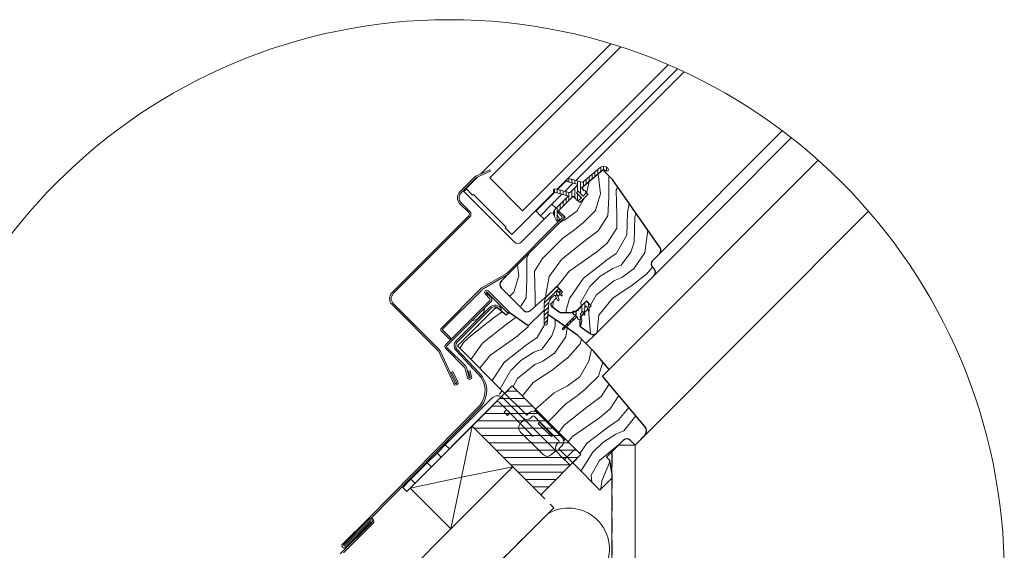
# Model space of a CAD drawing. Units: millimetres. Extents: x -23272466 to 44913, y -22484634 to 188.
# Drawn here: x -23269626 to -23268775, y -22483743 to -22483285 of the extents above; entities that cross this region are included whole.
import ezdxf

# ---------------------------------------------------------------- set-up
doc = ezdxf.new("R2010")
doc.units = ezdxf.units.MM
doc.linetypes.add('DASHED', pattern=[19.05, 12.7, -6.35])
doc.linetypes.add('SLD-SOLID', pattern=[0])
doc.layers.get('0').update_dxf_attribs({"lineweight": 20})
for name, color, linetype, lineweight in [('KEYLITE FELT-BREATHER MEMBRANE', 151, 'DASHED', 35), ('KEYLITE FLASHING', 7, 'Continuous', 18), ('KEYLITE IN VIEW', 253, 'Continuous', 5), ('KEYLITE INSTALLATION BRACKET', 252, 'Continuous', 18), ('KEYLITE INSULATION', 41, 'Continuous', 18), ('KEYLITE INTERNAL FINISH', 7, 'Continuous', 18), ('KEYLITE RAFTER-TRIMMER', 7, 'Continuous', 18), ('KEYLITE ROOF WINDOW FLASHING', 7, 'Continuous', 18), ('KEYLITE ROOF WINDOW GLASS', 7, 'Continuous', 18), ('KEYLITE ROOF WINDOW HATCH', 7, 'Continuous', 13), ('KEYLITE ROOF WINDOW SEAL', 7, 'Continuous', 13), ('KEYLITE VAPOUR BARRIER', 1, 'DASHED', 30), ('KONTUR GRUBY', 7, 'Continuous', 30)]:
    doc.layers.add(name, color=color, linetype=linetype, lineweight=lineweight)
doc.layers.add('KEYLITE ROOF WINDOW FUTURETHERM FOAM', color=7, linetype='Continuous', lineweight=18, true_color=0xebec83)

msp = doc.modelspace()

# ---------------------------------------------------------------- hatches: boundary and pattern name
at = {"layer": 'KEYLITE ROOF WINDOW HATCH'}
h = msp.add_hatch(dxfattribs=at)
h.set_pattern_fill('WOOD_3', color=256, scale=100, angle=45, style=0, pattern_type=2)
h.set_pattern_definition([(40.2364, (-23264602.478, -22490981.427), (-848.5276056, -707.107447), [12.0416, -1192.1179]), (56.3099, (-23264593.285, -22490973.65), (212.132255, 353.553276), [15.2971, -494.6049]), (90, (-23264584.8, -22490960.92), (-70.7107, 70.7107), [11.3137, -130.1076]), (91.8476, (-23264584.8, -22490949.6075), (-70.7103036, 2050.6096917), [21.9317, -2171.2395]), (57.9946, (-23264585.507, -22490927.687), (-494.9749724, -777.817342), [13.3417, -1320.8247]), (45, (-23264578.44, -22490916.37), (-6e-12, 141.4214), [25, -75]), (35.5377, (-23264560.758, -22490898.696), (-424.263992, -282.8429), [12.1655, -596.1107]), (39.2894, (-23264621.57, -22490962.335), (-707.106833, -565.685291), [10.0499, -994.9377]), (45, (-23264613.79, -22490955.97), (-6e-12, 141.4214), [15, -85]), (73.3008, (-23264603.185, -22490945.365), (353.552418, 1202.0818104), [14.7648, -1461.7175]), (97.125, (-23264598.942, -22490931.223), (70.710483, -636.396171), [22.8035, -1117.3719]), (84.2894, (-23264601.7706, -22490908.595), (70.7107494, 777.8174785), [14.2127, -1407.0544]), (51.3402, (-23264600.356, -22490894.453), (494.974593, 636.396172), [18.1108, -887.4277]), (33.1113, (-23264589.0427, -22490880.311), (-1202.082082, -777.8165235), [19.4165, -1922.2323]), (38.2902, (-23264643.49, -22490940.415), (707.106419, 565.685928), [17.1172, -1694.607]), (48.3665, (-23264630.055, -22490929.8085), (1060.6593486, 1202.0822553), [17.0294, -1685.9093]), (78.6901, (-23264618.74, -22490917.08), (-70.71055, -212.1321), [18.0278, -342.5274]), (92.4896, (-23264615.2056, -22490899.403), (-70.7119478, 1484.9241975), [16.2788, -1611.6032]), (59.9314, (-23264615.913, -22490883.1394), (565.685678, 989.949316), [15.5242, -1536.8933]), (45, (-23264608.13, -22490869.7), (-6e-12, 141.4214), [12, -88]), (32.0054, (-23264599.649, -22490861.219), (777.817342, 494.9749724), [13.3417, -1320.8247]), (45, (-23264568.54, -22490971.53), (-6e-12, 141.4214), [0, -100]), (268.1524, (-23264569.2437, -22490951.0217), (70.7103036, 2050.6096917), [21.9317, -2171.2395]), (251.5651, (-23264640.66, -22490902.23), (0.00015, -141.4214), [8.9443, -214.6625]), (233.1301, (-23264643.49, -22490910.717), (-353.55342, -494.974685), [14.1421, -692.9646]), (201.8014, (-23264651.975, -22490922.03), (-494.974821, -212.131922), [7.6158, -753.9615]), (71.5651, (-23264569.244, -22490951.02), (-0.00015, 141.4214), [11.1803, -212.4265]), (51.7098, (-23264565.708, -22490940.415), (-565.685928, -707.106419), [17.1172, -1694.607]), (34.8753, (-23264555.1016, -22490926.98), (1414.2140841, 989.9488008), [28.4429, -2815.8496]), (34.6952, (-23264594.6995, -22490989.205), (494.974452, 353.553821), [11.1803, -1106.8536]), (60.5241, (-23264585.507, -22490982.8415), (-565.6856545, -989.949409), [18.6815, -1849.4726]), (87.8789, (-23264576.315, -22490966.578), (-70.7107516, -1767.7669916), [19.105, -1891.3923]), (79.6952, (-23264575.6077, -22490947.486), (212.1310196, 1202.081731), [15.8114, -1565.3274]), (54.4623, (-23264572.78, -22490931.93), (282.8429, 424.263992), [18.2483, -590.028]), (38.4181, (-23264562.1726, -22490917.0805), (-1343.5020455, -1060.6612139), [26.1725, -2591.078]), (36.8699, (-23264612.377, -22490971.528), (-494.974685, -353.55342), [14.1421, -692.9646]), (56.3099, (-23264601.063, -22490963.042), (212.132255, 353.553276), [15.2971, -494.6049]), (87.5104, (-23264592.578, -22490950.3146), (-70.7119478, -1484.9241975), [16.2788, -1611.6032]), (90, (-23264591.87, -22490934.05), (-70.7107, 70.7107), [18.3848, -123.0366]), (62.354, (-23264591.871, -22490915.6663), (-636.3966346, -1202.081282), [16.7631, -1659.5424]), (41.6335, (-23264584.093, -22490900.817), (-1202.0822553, -1060.6593486), [17.0294, -1685.9093]), (27.8973, (-23264571.365, -22490889.5034), (919.238619, 494.975188), [13.6015, -1346.5456]), (36.2538, (-23264630.055, -22490953.85), (565.685675, 424.263725), [13.1529, -1302.1417]), (59.9314, (-23264619.448, -22490946.072), (565.685678, 989.949316), [15.5242, -1536.8933]), (77.0054, (-23264611.67, -22490932.637), (-141.421203, -565.685428), [18.868, -924.5302]), (94.8991, (-23264607.4275, -22490914.252), (141.4216299, -1697.0562741), [24.8395, -2459.109]), (60.9454, (-23264609.549, -22490889.503), (-212.132051, -353.553392), [14.5602, -713.4508]), (38.991, (-23264602.4777, -22490876.7755), (777.8173934, 636.3961337), [19.105, -1891.3923]), (21.8014, (-23264587.628, -22490864.755), (494.974821, 212.131922), [7.6158, -753.9615]), (35.5377, (-23264651.268, -22490932.637), (-424.263992, -282.8429), [12.1655, -596.1107]), (55.008, (-23264641.3686, -22490925.566), (636.395826, 919.2390296), [17.2627, -1709.005]), (82.4054, (-23264631.469, -22490911.4237), (212.1307978, 1626.3457677), [21.4009, -2118.6925]), (74.0546, (-23264557.93, -22490960.921), (212.13206, 777.817488), [10.2956, -1019.2674]), (55.7843, (-23264555.1016, -22490951.0217), (-919.2387416, -1343.502888), [21.3776, -2116.3783]), (37.875, (-23264543.081, -22490933.344), (-565.68533, -424.264217), [24.1868, -782.039])])
edge = h.paths.add_edge_path()
edge.add_line((-23269121.893, -22483414.56), (-23269113.545, -22483423.031))
edge.add_line((-23269113.545, -22483423.031), (-23269072.371, -22483481.834))
edge.add_arc((-23269075.647, -22483484.128), 4, -45.00027, 35.000536, ccw=False)
edge.add_line((-23269072.819, -22483486.956), (-23269078.897, -22483493.034))
edge.add_arc((-23269076.003, -22483495.887), 4.063, 135.40751, 232.461894)
edge.add_line((-23269078.479, -22483499.109), (-23269077.482, -22483500.105))
edge.add_arc((-23269080.567, -22483503.019), 4.243, -58.772119, 43.365784, ccw=False)
edge.add_line((-23269078.367, -22483506.647), (-23269127.357, -22483555.636))
edge.add_arc((-23269130.185, -22483552.808), 4, 234.998542, 315.00061, ccw=False)
edge.add_line((-23269132.479, -22483556.084), (-23269141.829, -22483549.537))
edge.add_line((-23269141.829, -22483549.537), (-23269141.829, -22483543.915))
edge.add_line((-23269141.829, -22483543.915), (-23269131.93, -22483531.925))
edge.add_line((-23269131.93, -22483531.925), (-23269136.172, -22483527.682))
edge.add_line((-23269136.172, -22483527.682), (-23269144.751, -22483536.261))
edge.add_line((-23269144.751, -22483536.261), (-23269158.904, -22483537.582))
edge.add_line((-23269158.904, -22483537.582), (-23269166.04, -22483532.585))
edge.add_line((-23269166.04, -22483532.585), (-23269165.646, -22483528.872))
edge.add_line((-23269165.646, -22483528.872), (-23269156.678, -22483519.904))
edge.add_line((-23269156.678, -22483519.904), (-23269161.628, -22483514.954))
edge.add_line((-23269161.628, -22483514.954), (-23269175.5, -22483527.877))
edge.add_arc((-23269211.338, -22483493.71), 49.515, 298.79222, 316.367806, ccw=False)
edge.add_line((-23269187.49, -22483537.104), (-23269209.711, -22483516.369))
edge.add_arc((-23269206.649, -22483513.459), 4.224, 121.553483, 223.53329, ccw=False)
edge.add_line((-23269208.86, -22483509.86), (-23269154.557, -22483455.557))
edge.add_line((-23269154.557, -22483455.557), (-23269160.214, -22483449.901))
edge.add_line((-23269160.214, -22483449.901), (-23269147.774, -22483437.903))
edge.add_line((-23269147.774, -22483437.903), (-23269141.829, -22483442.83))
edge.add_line((-23269141.829, -22483442.83), (-23269134.866, -22483435.867))
edge.add_line((-23269134.866, -22483435.867), (-23269140.415, -22483430.102))
edge.add_line((-23269140.415, -22483430.102), (-23269121.893, -22483414.56))
at = {"layer": 'KEYLITE ROOF WINDOW SEAL'}
h = msp.add_hatch(dxfattribs=at)
h.set_pattern_fill('ANSI31', color=256, scale=20)
h.set_pattern_definition([(45, (-23261691.2385, -22491544.6429), (-1.76776695, 1.76776695), [])])
h.paths.add_polyline_path([(-23269168.499, -22483529.45, -0.1755006), (-23269166.766, -22483525.749), (-23269166.766, -22483525.749), (-23269163.931, -22483522.914, -0.4931429), (-23269163.144, -22483523.018), (-23269161.917, -22483525.143), (-23269160.812, -22483524.038), (-23269161.861, -22483521.155), (-23269162.061, -22483520.604, -0.2914761), (-23269161.945, -22483520.08), (-23269161.945, -22483520.08), (-23269161.317, -22483519.452, -0.4663111), (-23269160.554, -22483519.519), (-23269160.554, -22483519.519), (-23269158.799, -22483522.025), (-23269157.87, -22483521.096), (-23269159.816, -22483516.923, 0.5187694), (-23269163.038, -22483516.364), (-23269169.595, -22483522.921, 0.1995841), (-23269172.523, -22483530.018), (-23269172.523, -22483537.136), (-23269169.395, -22483539.327)])
h.paths.add_polyline_path([(-23269169.395, -22483539.327), (-23269172.523, -22483537.136), (-23269172.523, -22483547.396), (-23269172.191, -22483548.226), (-23269171.382, -22483548.591), (-23269170.541, -22483548.297), (-23269170.137, -22483547.504)])

# ---------------------------------------------------------------- linework, layer by layer
at = {"linetype": 'SLD-SOLID'}
for p, q in [((-23269161.018, -22483431.471), (-23269152.967, -22483423.42)), ((-23269154.772, -22483433.145), (-23269147.701, -22483426.074)), ((-23269241.951, -22483433.209), (-23269239.83, -22483431.087)), ((-23269239.123, -22483436.037), (-23269241.951, -22483433.209)), ((-23269198.111, -22483477.049), (-23269239.123, -22483436.037)), ((-23269179.726, -22483450.179), (-23269163.467, -22483433.921)), ((-23269165.867, -22483444.24), (-23269157.221, -22483435.594)), ((-23269136.875, -22483433.633), (-23269136.97, -22483433.538)), ((-23269165.867, -22483444.24), (-23269175.766, -22483454.139)), ((-23269170.816, -22483440.704), (-23269170.533, -22483440.987)), ((-23269169.826, -22483440.28), (-23269170.109, -22483439.997)), ((-23269162.331, -22483447.775), (-23269165.867, -22483444.24)), ((-23269144.041, -22483440.609), (-23269143.946, -22483440.704)), ((-23269167.502, -22483452.097), (-23269192.454, -22483477.049)), ((-23269179.726, -22483450.179), (-23269179.37, -22483450.535)), ((-23269179.37, -22483450.535), (-23269175.766, -22483454.139)), ((-23269173.297, -22483456.608), (-23269175.766, -22483454.139)), ((-23269164.482, -22483451.565), (-23269167.502, -22483452.097)), ((-23269156.25, -22483453.856), (-23269160.21, -22483449.896)), ((-23269203.343, -22483504.344), (-23269156.25, -22483457.25)), ((-23269172.655, -22483457.25), (-23269173.297, -22483456.608)), ((-23269163.038, -22483516.364), (-23269169.595, -22483522.921)), ((-23269137.582, -22483529.092), (-23269141.025, -22483532.535)), ((-23269230.935, -22483543.814), (-23269224.995, -22483537.875)), ((-23269224.005, -22483533.773), (-23269224.995, -22483537.875)), ((-23269139.738, -22483536.91), (-23269139.861, -22483537.033)), ((-23269230.935, -22483543.814), (-23269235.036, -22483544.804)), ((-23269261.043, -22483554.124), (-23269261.043, -22483554.124)), ((-23269128.377, -22483556.374), (-23269136.465, -22483564.462)), ((-23269094.039, -22483652.143), (-23269086.029, -22483644.133))]:
    msp.add_line(p, q, dxfattribs=at)
msp.add_line((-23269145.806, -22483655.433), (-23269152.925, -22483662.552))
msp.add_circle((-23269254.589, -22483764.578), 479.624)
msp.add_arc((-23269195.282, -22483474.221), 4, 225, 315, dxfattribs=at)
at = {"layer": 'KEYLITE FELT-BREATHER MEMBRANE'}
msp.add_lwpolyline([(-23269234.847, -22483635.785), (-23269164.333, -22483706.299), (-23269577.591, -22484119.132)], dxfattribs=at)
at = {"layer": 'KEYLITE FLASHING'}
for p, q in [((-23269162.061, -22483520.604), (-23269161.861, -22483521.155)), ((-23269161.861, -22483521.155), (-23269159.789, -22483526.849)), ((-23269160.067, -22483527.482), (-23269159.8, -22483527.22)), ((-23269248.703, -22483562.228), (-23269219.605, -22483533.13)), ((-23269218.615, -22483534.12), (-23269247.714, -22483563.218)), ((-23269210.648, -22483535.834), (-23269211.839, -22483534.416)), ((-23269209.576, -22483534.935), (-23269210.648, -22483535.834)), ((-23269172.523, -22483547.396), (-23269172.191, -22483548.226)), ((-23269171.382, -22483548.591), (-23269172.191, -22483548.226)), ((-23269171.382, -22483548.591), (-23269170.541, -22483548.297)), ((-23269170.137, -22483547.504), (-23269170.541, -22483548.297)), ((-23269249.057, -22483570.327), (-23269229.602, -22483590.918)), ((-23269247.985, -22483569.428), (-23269228.53, -22483590.019)), ((-23269324.243, -22483715.262), (-23269228.224, -22483617.921)), ((-23269322.529, -22483715.552), (-23269227.111, -22483618.771))]:
    msp.add_line(p, q, dxfattribs=at)
at = {"layer": 'KEYLITE FLASHING', "flags": 128}
for points in [[(-23269160.067, -22483527.482), (-23269160.45, -22483527.482)], [(-23269159.789, -22483526.849), (-23269159.8, -22483527.22)]]:
    msp.add_lwpolyline(points, dxfattribs=at)
at = {"layer": 'KEYLITE FLASHING'}
for centre, radius, start, end in [((-23269215.246, -22483537.673), 6.297, 25.780512, 133.817703), ((-23269215.362, -22483537.372), 4.6, 40, 135), ((-23269244.461, -22483566.471), 6, 135, 220), ((-23269244.461, -22483566.471), 4.6, 135, 220), ((-23269243.736, -22483605.176), 20.076, 320.733006, 45.24935), ((-23269243.726, -22483605.18), 21.465, 320.716633, 44.934665)]:
    msp.add_arc(centre, radius, start, end, dxfattribs=at)
at = {"layer": 'KEYLITE IN VIEW', "linetype": 'SLD-SOLID'}
for p, q in [((-23269145.251, -22483423.624), (-23269051.732, -22483329.965)), ((-23269077.482, -22483505.762), (-23268959.047, -22483386.828)), ((-23269072.815, -22483486.952), (-23268966.863, -22483380.842)), ((-23269116.493, -22483586.917), (-23268935.947, -22483406.099)), ((-23269086.033, -22483644.137), (-23268892.375, -22483450.189))]:
    msp.add_line(p, q, dxfattribs=at)
at = {"layer": 'KEYLITE INSTALLATION BRACKET', "linetype": 'SLD-SOLID'}
for p, q in [((-23269211.615, -22483608.105), (-23269208.786, -22483605.276)), ((-23269208.786, -22483605.276), (-23269187.573, -22483626.49)), ((-23269291.312, -22483692.249), (-23269214.29, -22483615.227)), ((-23269217.826, -22483611.692), (-23269258.078, -22483651.944)), ((-23269182.01, -22483644.78), (-23269211.462, -22483615.227)), ((-23269195.006, -22483624.713), (-23269207.926, -22483611.692)), ((-23269199.878, -22483619.842), (-23269206.225, -22483613.494)), ((-23269207.174, -22483623.864), (-23269205.05, -22483621.74)), ((-23269204.345, -22483626.693), (-23269207.174, -22483623.864)), ((-23269202.221, -22483624.569), (-23269204.345, -22483626.693)), ((-23269199.878, -22483619.842), (-23269191.108, -22483628.611)), ((-23269187.573, -22483626.49), (-23269185.451, -22483624.368)), ((-23269181.209, -22483622.954), (-23269180.219, -22483621.964)), ((-23269170.673, -22483631.51), (-23269180.219, -22483621.964)), ((-23269178.38, -22483624.368), (-23269157.167, -22483645.582)), ((-23269190.401, -22483630.732), (-23269193.229, -22483633.561)), ((-23269183.33, -22483636.389), (-23269191.108, -22483628.611)), ((-23269184.037, -22483628.611), (-23269182.623, -22483627.197)), ((-23269159.995, -22483648.41), (-23269181.209, -22483627.197)), ((-23269176.612, -22483632.5), (-23269177.673, -22483633.561)), ((-23269166.359, -22483644.875), (-23269177.673, -22483633.561)), ((-23269175.855, -22483632.551), (-23269176.612, -22483632.5)), ((-23269170.956, -22483638.157), (-23269176.612, -22483632.5)), ((-23269170.248, -22483631.086), (-23269170.673, -22483631.51)), ((-23269170.673, -22483631.51), (-23269169.188, -22483632.995)), ((-23269168.764, -22483632.571), (-23269169.188, -22483632.995)), ((-23269165.794, -22483636.389), (-23269169.188, -22483632.995)), ((-23269176.966, -22483656.895), (-23269193.229, -22483640.632)), ((-23269169.188, -22483650.531), (-23269183.33, -22483636.389)), ((-23269165.299, -22483643.814), (-23269170.956, -22483638.157)), ((-23269165.794, -22483636.389), (-23269165.369, -22483635.965)), ((-23269165.794, -22483636.389), (-23269164.309, -22483637.874)), ((-23269165.299, -22483643.814), (-23269165.349, -22483643.056)), ((-23269163.885, -22483637.45), (-23269164.309, -22483637.874)), ((-23269154.763, -22483647.42), (-23269164.309, -22483637.874)), ((-23269265.149, -22483659.015), (-23269258.078, -22483651.944)), ((-23269258.078, -22483651.944), (-23269254.543, -22483655.48)), ((-23269161.41, -22483658.31), (-23269169.188, -22483650.531)), ((-23269166.359, -22483644.875), (-23269165.299, -22483643.814)), ((-23269159.995, -22483649.824), (-23269161.41, -22483651.239)), ((-23269155.753, -22483648.41), (-23269154.779, -22483647.436)), ((-23269273.635, -22483667.501), (-23269265.149, -22483659.015)), ((-23269261.614, -22483662.551), (-23269265.149, -22483659.015)), ((-23269173.43, -22483660.431), (-23269176.966, -22483656.895)), ((-23269166.359, -22483660.431), (-23269163.531, -22483657.602)), ((-23269161.41, -22483658.31), (-23269157.783, -22483661.936)), ((-23269273.635, -22483667.501), (-23269287.777, -22483681.643)), ((-23269270.099, -22483671.036), (-23269273.635, -22483667.501)), ((-23269150.096, -22483669.623), (-23269157.783, -22483661.936)), ((-23269152.925, -22483662.552), (-23269155.046, -22483664.673)), ((-23269294.848, -22483688.714), (-23269287.777, -22483681.643)), ((-23269287.777, -22483681.643), (-23269284.241, -22483685.178)), ((-23269291.312, -22483692.249), (-23269294.848, -22483688.714))]:
    msp.add_line(p, q, dxfattribs=at)
at = {"layer": 'KEYLITE INSTALLATION BRACKET'}
for p, q in [((-23269157.167, -22483652.653), (-23269159.995, -22483655.481)), ((-23269159.995, -22483655.481), (-23269147.975, -22483667.502)), ((-23269175.98, -22483694.652), (-23269175.124, -22483694.652))]:
    msp.add_line(p, q, dxfattribs=at)
at = {"layer": 'KEYLITE INSTALLATION BRACKET', "linetype": 'SLD-SOLID'}
for centre, radius, start, end in [((-23269212.876, -22483616.642), 7, 45, 135), ((-23269212.876, -22483616.642), 2, 45, 135), ((-23269181.916, -22483627.904), 5, 45, 135), ((-23269189.694, -22483637.096), 5, 135, 225), ((-23269187.573, -22483625.076), 5, 225, 315), ((-23269191.108, -22483630.025), 1, 315, 45), ((-23269181.916, -22483627.904), 1, 45, 135), ((-23269157.874, -22483654.774), 5, 135, 225), ((-23269160.703, -22483649.117), 1, 315, 45), ((-23269160.703, -22483649.117), 5, 315, 45), ((-23269169.895, -22483656.895), 5, 225, 315), ((-23269162.824, -22483658.31), 1, 45, 135)]:
    msp.add_arc(centre, radius, start, end, dxfattribs=at)
at = {"layer": 'KEYLITE INSULATION'}
msp.add_arc((-23269151.371, -22483741.761), 35.202, 245.878642, 118.779686, dxfattribs=at)
at = {"layer": 'KEYLITE INTERNAL FINISH'}
for p, q in [((-23269094.039, -22483652.143), (-23269108.181, -22483652.143)), ((-23269094.039, -22483652.143), (-23269094.039, -22484216.532)), ((-23269114.039, -22484222.516), (-23269114.039, -22483658.001))]:
    msp.add_line(p, q, dxfattribs=at)
for points in [[(-23269094.039, -22483652.143), (-23269108.181, -22483652.143)], [(-23269094.039, -22483674.57), (-23269094.039, -22484216.532)]]:
    msp.add_lwpolyline(points, dxfattribs=at)
at = {"layer": 'KEYLITE RAFTER-TRIMMER'}
for p, q in [((-23269288.305, -22483689.242), (-23269234.847, -22483635.785)), ((-23269234.847, -22483635.785), (-23269243.97, -22483679.939)), ((-23269234.847, -22483635.785), (-23269199.654, -22483670.978)), ((-23269253.319, -22483724.588), (-23269199.654, -22483670.978)), ((-23269199.654, -22483670.978), (-23269243.97, -22483679.939)), ((-23269244.184, -22483679.983), (-23269288.305, -22483689.242)), ((-23269244.014, -22483680.152), (-23269253.319, -22483724.588)), ((-23269288.305, -22483689.242), (-23269253.319, -22483724.588)), ((-23269164.333, -22483706.299), (-23269577.591, -22484119.132)), ((-23269253.212, -22483724.595), (-23269612.671, -22484083.664))]:
    msp.add_line(p, q, dxfattribs=at)
at = {"layer": 'KEYLITE ROOF WINDOW FLASHING', "linetype": 'SLD-SOLID'}
for p, q in [((-23269232.525, -22483420.672), (-23269245.345, -22483433.492)), ((-23269244.355, -22483434.481), (-23269231.535, -22483421.662)), ((-23269219.688, -22483414.459), (-23269231.558, -22483419.994)), ((-23269230.967, -22483421.263), (-23269219.097, -22483415.728)), ((-23269219.688, -22483414.459), (-23269219.097, -22483415.728)), ((-23269245.345, -22483443.957), (-23269237.85, -22483451.452)), ((-23269236.86, -22483450.462), (-23269244.355, -22483442.967)), ((-23269237.85, -22483454.28), (-23269304.035, -22483520.466)), ((-23269303.045, -22483521.456), (-23269236.86, -22483455.27)), ((-23269204.333, -22483503.354), (-23269157.24, -22483456.26)), ((-23269157.24, -22483454.846), (-23269161.163, -22483450.923)), ((-23269205.286, -22483504.085), (-23269226.07, -22483516.085)), ((-23269225.371, -22483517.297), (-23269204.586, -22483505.297)), ((-23269227.313, -22483517.038), (-23269261.448, -22483551.173)), ((-23269260.458, -22483552.163), (-23269226.323, -22483518.028)), ((-23269219.434, -22483525.808), (-23269223.632, -22483521.61)), ((-23269218.444, -22483524.818), (-23269222.642, -22483520.62)), ((-23269222.076, -22483520.054), (-23269204.206, -22483537.924)), ((-23269221.086, -22483519.064), (-23269203.216, -22483536.934)), ((-23269304.035, -22483530.931), (-23269264.013, -22483570.953)), ((-23269263.023, -22483569.963), (-23269303.045, -22483529.941)), ((-23269257.624, -22483565.413), (-23269219.434, -22483527.222)), ((-23269256.634, -22483566.403), (-23269218.444, -22483528.212)), ((-23269204.206, -22483537.924), (-23269203.216, -22483536.934)), ((-23269261.448, -22483553.719), (-23269254.377, -22483560.79)), ((-23269253.387, -22483559.8), (-23269260.458, -22483552.729)), ((-23269253.387, -22483559.8), (-23269254.377, -22483560.79)), ((-23269263.615, -22483571.522), (-23269250.677, -22483599.266)), ((-23269249.408, -22483598.675), (-23269262.346, -22483570.93)), ((-23269241.042, -22483585.389), (-23269257.624, -22483568.807)), ((-23269240.289, -22483584.162), (-23269256.634, -22483567.817)), ((-23269251.502, -22483588.507), (-23269252.771, -22483589.098)), ((-23269252.771, -22483589.098), (-23269248.502, -22483598.252)), ((-23269247.233, -22483597.66), (-23269251.502, -22483588.507)), ((-23269238.745, -22483594.117), (-23269241.042, -22483585.389)), ((-23269237.393, -22483593.754), (-23269239.678, -22483585.228)), ((-23269236.633, -22483588.093), (-23269237.985, -22483588.455)), ((-23269237.985, -22483588.455), (-23269236.62, -22483593.547)), ((-23269236.633, -22483588.093), (-23269235.268, -22483593.185))]:
    msp.add_line(p, q, dxfattribs=at)
at = {"layer": 'KEYLITE ROOF WINDOW FLASHING'}
for p, q in [((-23269321.249, -22483718.79), (-23269348.901, -22483746.199)), ((-23269320.34, -22483719.579), (-23269346.139, -22483745.151)), ((-23269346.115, -22483738.296), (-23269323.831, -22483716.209)), ((-23269323.075, -22483717.145), (-23269345.273, -22483739.147)), ((-23269346.115, -22483738.296), (-23269345.273, -22483739.147))]:
    msp.add_line(p, q, dxfattribs=at)
msp.add_lwpolyline([(-23269324.243, -22483715.262), (-23269346.826, -22483737.631, 1.0782109), (-23269344.267, -22483740.215), (-23269322.095, -22483718.254)], format="xyb", dxfattribs=at)
at = {"layer": 'KEYLITE ROOF WINDOW FLASHING', "linetype": 'SLD-SOLID'}
for centre, radius, start, end in [((-23269230.121, -22483423.076), 3.4, 115, 135), ((-23269230.121, -22483423.076), 2, 115, 135), ((-23269240.113, -22483438.724), 7.4, 135, 225), ((-23269240.113, -22483438.724), 6, 135, 225), ((-23269239.264, -22483452.866), 2, 315, 45), ((-23269239.264, -22483452.866), 3.4, 315, 45), ((-23269157.947, -22483455.553), 1, 315, 45), ((-23269157.947, -22483455.553), 2.4, 315, 45), ((-23269207.586, -22483500.101), 4.6, 300, 315), ((-23269207.586, -22483500.101), 6, 300, 315), ((-23269298.803, -22483525.698), 7.4, 135, 225), ((-23269298.803, -22483525.698), 6, 135, 225), ((-23269223.07, -22483521.281), 6, 120, 135), ((-23269223.07, -22483521.281), 4.6, 120, 135), ((-23269222.359, -22483520.337), 1.8, 45, 225), ((-23269222.359, -22483520.337), 0.4, 45, 225), ((-23269220.141, -22483526.515), 1, 315, 45), ((-23269220.141, -22483526.515), 2.4, 315, 45), ((-23269260.175, -22483552.446), 1.8, 135, 225), ((-23269260.175, -22483552.446), 0.4, 135, 225), ((-23269255.927, -22483567.11), 2.4, 135, 225), ((-23269255.927, -22483567.11), 1, 135, 225), ((-23269265.427, -22483572.367), 2, 25, 45), ((-23269265.427, -22483572.367), 3.4, 25, 45), ((-23269241.996, -22483585.849), 2.4, 15, 45), ((-23269248.955, -22483598.463), 1.9, 205, 25), ((-23269248.955, -22483598.463), 0.5, 205, 25), ((-23269237.007, -22483593.651), 1.8, 195, 15), ((-23269237.007, -22483593.651), 0.4, 195, 15)]:
    msp.add_arc(centre, radius, start, end, dxfattribs=at)
at = {"layer": 'KEYLITE ROOF WINDOW FLASHING'}
for centre, radius, start in [((-23269322.163, -22483717.974), 2.429, 318.631862), ((-23269322.165, -22483717.972), 1.229, 318.224037)]:
    msp.add_arc(centre, radius, start, 138.357244, dxfattribs=at)
at = {"layer": 'KEYLITE ROOF WINDOW FUTURETHERM FOAM'}
for p, q in [((-23269200.151, -22483601.088), (-23269234.847, -22483635.785)), ((-23269200.151, -22483601.088), (-23269140.856, -22483660.383)), ((-23269204.815, -22483605.752), (-23269195.488, -22483605.752)), ((-23269211.165, -22483612.102), (-23269189.138, -22483612.102)), ((-23269223.865, -22483624.802), (-23269176.438, -22483624.802)), ((-23269217.515, -22483618.452), (-23269182.788, -22483618.452)), ((-23269230.215, -22483631.152), (-23269170.088, -22483631.152)), ((-23269234.847, -22483635.785), (-23269175.552, -22483695.08)), ((-23269233.13, -22483637.502), (-23269163.738, -22483637.502)), ((-23269226.78, -22483643.852), (-23269157.388, -22483643.852)), ((-23269220.43, -22483650.202), (-23269151.038, -22483650.202)), ((-23269214.08, -22483656.552), (-23269144.688, -22483656.552)), ((-23269140.856, -22483660.383), (-23269175.552, -22483695.08)), ((-23269207.73, -22483662.902), (-23269143.374, -22483662.902)), ((-23269201.38, -22483669.252), (-23269149.724, -22483669.252)), ((-23269195.03, -22483675.602), (-23269156.074, -22483675.602)), ((-23269188.68, -22483681.952), (-23269162.424, -22483681.952)), ((-23269182.33, -22483688.302), (-23269168.774, -22483688.302))]:
    msp.add_line(p, q, dxfattribs=at)
at = {"layer": 'KEYLITE ROOF WINDOW GLASS', "linetype": 'SLD-SOLID'}
for p, q in [((-23269122.733, -22483313.425), (-23269115.018, -22483305.71)), ((-23269117.105, -22483319.053), (-23269106.455, -22483308.403)), ((-23269227.332, -22483418.023), (-23269122.733, -22483313.425)), ((-23269219.635, -22483421.583), (-23269117.105, -22483319.053)), ((-23269088.821, -22483347.337), (-23269065.349, -22483323.865)), ((-23269083.135, -22483353.023), (-23269057.453, -22483327.34)), ((-23269191.351, -22483449.868), (-23269088.821, -22483347.337)), ((-23269161.464, -22483431.351), (-23269083.135, -22483353.023)), ((-23269240.113, -22483430.804), (-23269230.226, -22483420.918)), ((-23269240.113, -22483430.804), (-23269234.456, -22483436.461)), ((-23269234.456, -22483436.461), (-23269233.749, -22483435.754)), ((-23269234.456, -22483436.461), (-23269233.749, -22483435.754)), ((-23269233.749, -22483435.754), (-23269205.465, -22483464.039)), ((-23269200.515, -22483470.402), (-23269163.899, -22483433.787)), ((-23269206.172, -22483464.746), (-23269205.465, -22483464.039)), ((-23269206.172, -22483464.746), (-23269205.465, -22483464.039)), ((-23269206.172, -22483464.746), (-23269200.515, -22483470.402))]:
    msp.add_line(p, q, dxfattribs=at)
at = {"layer": 'KEYLITE ROOF WINDOW GLASS'}
msp.add_line((-23269219.635, -22483421.583), (-23269191.351, -22483449.868), dxfattribs=at)
at = {"layer": 'KEYLITE ROOF WINDOW HATCH'}
for p, q in [((-23269215.428, -22483541.736), (-23269208.994, -22483537.072)), ((-23269235.934, -22483557.999), (-23269215.428, -22483541.736)), ((-23269225.925, -22483564.235), (-23269205.419, -22483547.972)), ((-23269205.486, -22483548.043), (-23269196.897, -22483541.818)), ((-23269186.385, -22483550.141), (-23269186.297, -22483549.24)), ((-23269178.695, -22483559.411), (-23269172.191, -22483548.226)), ((-23269163.065, -22483549.425), (-23269165.893, -22483557.91)), ((-23269162.979, -22483543.819), (-23269163.048, -22483549.461)), ((-23269242.25, -22483563.568), (-23269235.934, -22483557.999)), ((-23269218.795, -22483574.129), (-23269195.46, -22483557.866)), ((-23269195.538, -22483557.938), (-23269186.345, -22483550.16)), ((-23269165.853, -22483557.906), (-23269174.338, -22483569.219)), ((-23269153.867, -22483558.56), (-23269152.817, -22483550.935)), ((-23269245.422, -22483568.678), (-23269242.248, -22483563.6)), ((-23269235.917, -22483578.179), (-23269225.984, -22483564.272)), ((-23269206.903, -22483580.521), (-23269187.811, -22483565.672)), ((-23269187.778, -22483565.638), (-23269178.585, -22483559.274)), ((-23269163.725, -22483572.812), (-23269153.825, -22483558.67)), ((-23269152.505, -22483577.07), (-23269141.192, -22483564.342)), ((-23269141.135, -22483564.272), (-23269140.463, -22483560.464)), ((-23269228.219, -22483585.876), (-23269219.015, -22483574.218)), ((-23269192.718, -22483579.125), (-23269181.404, -22483572.054)), ((-23269174.336, -22483569.242), (-23269181.407, -22483572.07)), ((-23269173.7, -22483579.858), (-23269163.8, -22483572.787)), ((-23269134.065, -22483579.78), (-23269131.68, -22483569.443)), ((-23269217.682, -22483596.41), (-23269206.805, -22483580.414)), ((-23269201.238, -22483587.609), (-23269192.752, -22483579.124)), ((-23269195.57, -22483594.753), (-23269180.72, -22483582.733)), ((-23269180.7, -22483582.677), (-23269173.629, -22483579.848)), ((-23269165.838, -22483587.503), (-23269152.403, -22483576.897)), ((-23269141.903, -22483593.297), (-23269134.125, -22483579.862)), ((-23269125.624, -22483592.549), (-23269122.024, -22483580.548)), ((-23269210.522, -22483603.568), (-23269201.3, -22483587.64)), ((-23269182.098, -22483598.109), (-23269165.834, -22483587.502)), ((-23269136.184, -22483603.166), (-23269125.577, -22483592.559)), ((-23269199.519, -22483601.72), (-23269195.603, -22483594.67)), ((-23269191.45, -22483609.789), (-23269182.187, -22483598.211)), ((-23269152.455, -22483600.993), (-23269141.848, -22483593.215)), ((-23269123.452, -22483610.245), (-23269116.307, -22483599.527)), ((-23269180.002, -22483621.222), (-23269164.397, -22483607.351)), ((-23269164.448, -22483607.459), (-23269152.427, -22483601.095)), ((-23269153.9, -22483616.627), (-23269144.001, -22483609.556)), ((-23269143.925, -22483609.468), (-23269136.147, -22483603.104)), ((-23269115.674, -22483620.851), (-23269108.033, -22483609.389)), ((-23269169.244, -22483631.984), (-23269153.862, -22483616.601)), ((-23269134.776, -22483618.753), (-23269123.462, -22483610.268)), ((-23269155.215, -22483634.947), (-23269134.709, -22483618.683)), ((-23269124.827, -22483628.649), (-23269115.635, -22483620.87)), ((-23269107.984, -22483630.121), (-23269099.322, -22483619.77)), ((-23269159.846, -22483641.385), (-23269155.273, -22483634.983)), ((-23269148.086, -22483644.84), (-23269124.751, -22483628.577)), ((-23269117.067, -22483636.349), (-23269107.875, -22483629.985)), ((-23269093.388, -22483626.841), (-23269103.628, -22483639.93)), ((-23269136.192, -22483651.232), (-23269117.1, -22483636.383)), ((-23269122.008, -22483649.836), (-23269110.694, -22483642.765)), ((-23269103.626, -22483639.952), (-23269110.697, -22483642.781)), ((-23269151.834, -22483649.401), (-23269148.303, -22483644.928)), ((-23269141.769, -22483659.47), (-23269136.095, -22483651.126)), ((-23269130.527, -22483658.32), (-23269122.042, -22483649.835)), ((-23269124.859, -22483665.463), (-23269107.23, -22483651.192)), ((-23269140.902, -22483674.572), (-23269130.589, -22483658.35)), ((-23269131.963, -22483678.109), (-23269124.892, -22483665.381)), ((-23269122.79, -22483683.064), (-23269115.767, -22483666.641)), ((-23269131.37, -22483684.102), (-23269131.896, -22483678.117)), ((-23269123.737, -22483690.327), (-23269122.767, -22483683.072))]:
    msp.add_line(p, q, dxfattribs=at)
at = {"layer": 'KEYLITE ROOF WINDOW SEAL', "linetype": 'SLD-SOLID'}
for p, q in [((-23269123.817, -22483412.257), (-23269138.874, -22483424.891)), ((-23269117.572, -22483413.182), (-23269118.674, -22483412.257)), ((-23269139.775, -22483425.091), (-23269151.162, -22483422.04)), ((-23269120.603, -22483414.555), (-23269119.501, -22483415.48)), ((-23269117.528, -22483415.307), (-23269117.4, -22483415.154)), ((-23269152.877, -22483423.03), (-23269152.929, -22483423.223)), ((-23269151.939, -22483424.938), (-23269144.076, -22483427.045)), ((-23269143.852, -22483427.881), (-23269149.902, -22483433.932)), ((-23269138.195, -22483432.313), (-23269140.411, -22483430.097)), ((-23269164.628, -22483431.953), (-23269164.68, -22483432.146)), ((-23269163.69, -22483433.861), (-23269152.481, -22483436.864)), ((-23269152.257, -22483437.701), (-23269163.038, -22483448.482)), ((-23269150.868, -22483434.191), (-23269162.914, -22483430.963)), ((-23269144.653, -22483434.34), (-23269143.239, -22483432.926)), ((-23269140.411, -22483438.583), (-23269144.653, -22483434.34)), ((-23269143.239, -22483432.926), (-23269138.997, -22483437.169)), ((-23269142.532, -22483440.704), (-23269140.411, -22483438.583)), ((-23269138.997, -22483437.169), (-23269136.875, -22483435.047)), ((-23269143.939, -22483440.711), (-23269144.041, -22483440.609)), ((-23269164.034, -22483454.131), (-23269162.342, -22483457.76)), ((-23269159.623, -22483456.492), (-23269161.315, -22483452.863)), ((-23269160.481, -22483458.437), (-23269160.3, -22483458.353)), ((-23269166.766, -22483525.749), (-23269163.931, -22483522.914)), ((-23269163.144, -22483523.018), (-23269160.712, -22483527.231)), ((-23269161.945, -22483520.08), (-23269161.317, -22483519.452)), ((-23269160.554, -22483519.519), (-23269158.023, -22483523.133)), ((-23269157.129, -22483522.686), (-23269159.811, -22483516.933)), ((-23269172.523, -22483529.992), (-23269172.523, -22483547.396)), ((-23269170.137, -22483547.504), (-23269168.499, -22483529.45)), ((-23269137.829, -22483534.132), (-23269136.569, -22483532.333)), ((-23269136.446, -22483532.21), (-23269136.569, -22483532.333)), ((-23269135.69, -22483532.448), (-23269134.232, -22483536.452)), ((-23269133.652, -22483536.324), (-23269134.176, -22483530.332)), ((-23269145.963, -22483540.514), (-23269156.674, -22483551.578)), ((-23269147.906, -22483538.568), (-23269146.81, -22483539.664)), ((-23269142.625, -22483534.135), (-23269143.146, -22483534.656)), ((-23269143.146, -22483534.656), (-23269142.625, -22483534.135)), ((-23269141.236, -22483538.997), (-23269139.861, -22483537.033)), ((-23269140.764, -22483540.053), (-23269141.18, -22483539.637)), ((-23269138.981, -22483537.149), (-23269138.051, -22483539.705)), ((-23269137.47, -22483539.576), (-23269137.917, -22483534.462)), ((-23269155.826, -22483552.427), (-23269144.761, -22483541.716)), ((-23269143.911, -22483542.563), (-23269142.815, -22483543.659))]:
    msp.add_line(p, q, dxfattribs=at)
at = {"layer": 'KEYLITE ROOF WINDOW SEAL'}
for p, q in [((-23269123.739, -22483416.108), (-23269123.739, -22483412.193)), ((-23269123.739, -22483416.108), (-23269123.739, -22483412.193)), ((-23269121.239, -22483414.321), (-23269121.239, -22483411.321)), ((-23269118.739, -22483415.801), (-23269118.739, -22483412.193)), ((-23269151.239, -22483425.126), (-23269151.239, -22483422.074)), ((-23269133.739, -22483424.499), (-23269133.739, -22483420.583)), ((-23269131.239, -22483422.404), (-23269131.239, -22483418.485)), ((-23269128.739, -22483420.303), (-23269128.739, -22483416.387)), ((-23269126.239, -22483418.206), (-23269126.239, -22483414.289)), ((-23269148.739, -22483425.795), (-23269148.739, -22483422.69)), ((-23269146.239, -22483426.465), (-23269146.239, -22483423.359)), ((-23269146.239, -22483438.27), (-23269146.239, -22483430.268)), ((-23269143.739, -22483427.348), (-23269143.739, -22483424.029)), ((-23269143.739, -22483433.425), (-23269143.739, -22483427.708)), ((-23269141.239, -22483434.926), (-23269141.239, -22483424.699)), ((-23269138.739, -22483428.694), (-23269138.739, -22483424.778)), ((-23269136.239, -22483426.597), (-23269136.239, -22483422.68)), ((-23269163.739, -22483433.847), (-23269163.739, -22483431.045)), ((-23269161.239, -22483434.518), (-23269161.239, -22483431.412)), ((-23269158.739, -22483435.188), (-23269158.739, -22483432.082)), ((-23269156.239, -22483435.857), (-23269156.239, -22483432.752)), ((-23269153.739, -22483436.42), (-23269153.739, -22483433.421)), ((-23269153.739, -22483436.527), (-23269153.739, -22483436.515)), ((-23269153.739, -22483443.145), (-23269153.739, -22483439.379)), ((-23269151.239, -22483440.925), (-23269151.239, -22483434.091)), ((-23269148.739, -22483438.425), (-23269148.739, -22483432.768)), ((-23269143.739, -22483436.466), (-23269143.739, -22483435.255)), ((-23269143.739, -22483440.912), (-23269143.739, -22483436.466)), ((-23269141.239, -22483439.429), (-23269141.239, -22483437.755)), ((-23269161.315, -22483451.172), (-23269161.315, -22483446.759)), ((-23269158.739, -22483448.34), (-23269158.739, -22483443.915)), ((-23269156.239, -22483445.743), (-23269156.239, -22483441.518)), ((-23269163.739, -22483454.765), (-23269163.739, -22483449.361)), ((-23269161.239, -22483458.233), (-23269161.239, -22483453.027)), ((-23269160.712, -22483527.231), (-23269160.45, -22483527.482)), ((-23269139.938, -22483537.143), (-23269139.938, -22483531.448)), ((-23269137.438, -22483533.573), (-23269137.438, -22483528.948)), ((-23269147.432, -22483539.042), (-23269147.396, -22483536.643)), ((-23269144.938, -22483542.088), (-23269144.938, -22483536.664)), ((-23269154.938, -22483551.567), (-23269154.938, -22483549.45)), ((-23269152.438, -22483549.147), (-23269152.438, -22483547.202)), ((-23269149.927, -22483546.717), (-23269149.933, -22483544.614)), ((-23269147.438, -22483544.307), (-23269147.438, -22483542.037))]:
    msp.add_line(p, q, dxfattribs=at)
at = {"layer": 'KEYLITE ROOF WINDOW SEAL', "linetype": 'SLD-SOLID'}
for centre, radius, start, end in [((-23269121.246, -22483415.321), 4, 50, 130), ((-23269118.472, -22483414.254), 1.4, 320, 50), ((-23269151.525, -22483423.392), 1.4, 75, 164.999999), ((-23269121.246, -22483415.321), 1, 50, 130), ((-23269118.601, -22483414.408), 1.4, 230, 320), ((-23269163.276, -22483432.315), 1.4, 75, 165), ((-23269151.577, -22483423.586), 1.4, 165, 255.000001), ((-23269144.205, -22483427.528), 0.5, 315, 75.000003), ((-23269139.516, -22483424.125), 1, 255, 310), ((-23269163.328, -22483432.508), 1.4, 165, 255), ((-23269152.61, -22483437.347), 0.5, 315, 75), ((-23269150.609, -22483433.225), 1, 255, 315), ((-23269144.3, -22483439.643), 1, 165, 285), ((-23269137.936, -22483433.279), 1, 345, 105), ((-23269137.582, -22483434.34), 1, 315, 45), ((-23269143.239, -22483439.997), 1, 225, 315), ((-23269159.503, -22483452.018), 5, 135, 205), ((-23269159.503, -22483452.018), 2, 135, 205), ((-23269161.073, -22483457.168), 1.4, 205, 295), ((-23269160.892, -22483457.084), 1.4, 295, 25), ((-23269161.624, -22483517.779), 2, 25, 135), ((-23269162.523, -22483529.992), 10, 135, 180), ((-23269163.577, -22483523.268), 0.5, 30, 135), ((-23269161.592, -22483520.433), 0.5, 135, 200), ((-23269160.964, -22483519.805), 0.5, 35, 135), ((-23269157.571, -22483522.919), 0.5, 205.404047, 27.683244), ((-23269162.523, -22483529.992), 6, 135, 174.816071), ((-23269142.108, -22483533.052), 1.2, 244.471221, 25.528779), ((-23269136.168, -22483530.507), 2, 5, 135), ((-23269136.16, -22483532.619), 0.5, 20, 145), ((-23269147.199, -22483537.86), 1, 135, 225), ((-23269146.386, -22483540.088), 0.6, 314.809789, 135), ((-23269144.229, -22483535.173), 1.2, 244.471221, 25.528779), ((-23269140.826, -22483539.284), 0.5, 145, 225), ((-23269141.118, -22483540.406), 0.5, 315, 45), ((-23269139.451, -22483537.32), 0.5, 20, 145), ((-23269137.769, -22483539.603), 0.3, 200, 5), ((-23269137.419, -22483534.418), 0.5, 145, 185), ((-23269133.95, -22483536.35), 0.3, 200, 5), ((-23269144.335, -22483542.138), 0.6, 315, 135.190211), ((-23269142.108, -22483542.952), 1, 225, 315), ((-23269156.25, -22483552.003), 0.6, 135, 315)]:
    msp.add_arc(centre, radius, start, end, dxfattribs=at)
at = {"layer": 'KEYLITE VAPOUR BARRIER'}
msp.add_lwpolyline([(-23269114.039, -22483658.001), (-23269114.039, -22484222.516), (-23269114.947, -22484223.423)], dxfattribs=at)
at = {"layer": 'KONTUR GRUBY', "linetype": 'SLD-SOLID'}
for p, q in [((-23269140.411, -22483430.097), (-23269121.888, -22483414.555)), ((-23269113.541, -22483423.026), (-23269121.888, -22483414.555)), ((-23269140.411, -22483430.097), (-23269138.195, -22483432.313)), ((-23269072.366, -22483481.829), (-23269113.541, -22483423.026)), ((-23269160.917, -22483450.604), (-23269147.482, -22483437.168)), ((-23269134.754, -22483435.754), (-23269141.825, -22483442.825)), ((-23269154.553, -22483455.553), (-23269209.707, -22483510.708)), ((-23269160.21, -22483449.896), (-23269154.553, -22483455.553)), ((-23269078.892, -22483493.03), (-23269072.815, -22483486.952)), ((-23269077.478, -22483500.101), (-23269078.892, -22483498.687)), ((-23269127.352, -22483555.632), (-23269077.478, -22483505.758)), ((-23269169.595, -22483522.921), (-23269161.624, -22483514.95)), ((-23269161.624, -22483514.95), (-23269156.674, -22483519.9)), ((-23269209.707, -22483516.364), (-23269190.14, -22483535.932)), ((-23269184.74, -22483536.168), (-23269169.595, -22483522.921)), ((-23269158.799, -22483522.025), (-23269160.812, -22483524.038)), ((-23269156.674, -22483519.9), (-23269157.87, -22483521.096)), ((-23269161.917, -22483525.143), (-23269166.302, -22483529.528)), ((-23269166.035, -22483532.581), (-23269158.899, -22483537.578)), ((-23269141.025, -22483532.535), (-23269137.582, -22483529.092)), ((-23269136.168, -22483527.678), (-23269131.925, -22483531.921)), ((-23269158.899, -22483537.578), (-23269148.158, -22483537.578)), ((-23269147.199, -22483536.446), (-23269147.906, -22483537.153)), ((-23269146.421, -22483537.224), (-23269147.199, -22483536.446)), ((-23269144.746, -22483536.256), (-23269145.714, -22483537.224)), ((-23269145.714, -22483537.224), (-23269144.746, -22483536.256)), ((-23269140.763, -22483540.759), (-23269141.471, -22483541.467)), ((-23269141.471, -22483541.467), (-23269140.764, -22483540.76)), ((-23269141.825, -22483543.911), (-23269141.825, -22483549.533)), ((-23269141.825, -22483549.533), (-23269132.475, -22483556.08)), ((-23269140.694, -22483542.952), (-23269141.471, -22483542.174)), ((-23269141.401, -22483543.659), (-23269140.694, -22483542.952))]:
    msp.add_line(p, q, dxfattribs=at)
at = {"layer": 'KONTUR GRUBY'}
for p, q in [((-23269147.482, -22483437.168), (-23269145.266, -22483439.385)), ((-23269136.875, -22483433.633), (-23269134.754, -22483435.754)), ((-23269143.939, -22483440.711), (-23269141.825, -22483442.825)), ((-23269144.746, -22483536.256), (-23269141.025, -22483532.535)), ((-23269136.168, -22483527.678), (-23269137.582, -22483529.092)), ((-23269131.925, -22483531.921), (-23269133.867, -22483533.862)), ((-23269215.17, -22483534.273), (-23269247.499, -22483566.601)), ((-23269205.416, -22483540.075), (-23269212.471, -22483534.155)), ((-23269202.933, -22483537.592), (-23269205.416, -22483540.075)), ((-23269186.297, -22483549.24), (-23269202.933, -22483537.592)), ((-23269173.506, -22483536.448), (-23269186.297, -22483549.24)), ((-23269172.523, -22483537.136), (-23269173.506, -22483536.448)), ((-23269154.745, -22483549.585), (-23269169.395, -22483539.327)), ((-23269138.493, -22483538.489), (-23269140.763, -22483540.759)), ((-23269134.826, -22483534.821), (-23269137.64, -22483537.635)), ((-23269143.395, -22483557.532), (-23269153.668, -22483550.339)), ((-23269129.394, -22483571.533), (-23269143.395, -22483557.532)), ((-23269206.576, -22483607.513), (-23269247.499, -22483566.601)), ((-23269116.489, -22483586.912), (-23269129.394, -22483571.533)), ((-23269122.146, -22483592.569), (-23269116.489, -22483586.912)), ((-23269085.675, -22483636.034), (-23269122.146, -22483592.569)), ((-23269094.039, -22483652.143), (-23269085.056, -22483643.16)), ((-23269118.784, -22483662.746), (-23269103.938, -22483647.901)), ((-23269098.281, -22483647.9), (-23269094.039, -22483652.143)), ((-23269124.44, -22483691.03), (-23269147.975, -22483667.502)), ((-23269115.955, -22483665.574), (-23269118.784, -22483662.746)), ((-23269114.086, -22483676.177), (-23269115.955, -22483665.574)), ((-23269124.44, -22483691.03), (-23269114.039, -22483680.628))]:
    msp.add_line(p, q, dxfattribs=at)
msp.add_lwpolyline([(-23269208.786, -22483605.276), (-23269206.563, -22483607.5), (-23269200.151, -22483601.088), (-23269140.856, -22483660.383), (-23269147.975, -22483667.502)], dxfattribs=at)
at = {"layer": 'KONTUR GRUBY', "linetype": 'SLD-SOLID'}
for centre, radius, start, end in [((-23269075.643, -22483484.124), 4, 315, 35), ((-23269076.064, -22483495.858), 4, 135, 225), ((-23269080.307, -22483502.929), 4, 315, 45), ((-23269206.879, -22483513.536), 4, 135, 225), ((-23269164.888, -22483530.943), 2, 135, 235), ((-23269187.311, -22483533.103), 4, 225, 310), ((-23269147.199, -22483537.861), 1, 135, 163.568279), ((-23269146.068, -22483536.871), 0.5, 225, 315), ((-23269141.118, -22483541.82), 0.5, 135, 225), ((-23269142.108, -22483542.952), 1, 286.432199, 315), ((-23269130.181, -22483552.803), 4, 235, 315)]:
    msp.add_arc(centre, radius, start, end, dxfattribs=at)
at = {"layer": 'KONTUR GRUBY'}
for centre, radius, start, end in [((-23269213.756, -22483535.687), 2, 50, 135), ((-23269090.271, -22483639.89), 6, 315, 40), ((-23269101.11, -22483650.729), 4, 45, 135)]:
    msp.add_arc(centre, radius, start, end, dxfattribs=at)

doc.saveas('drawing.dxf')
